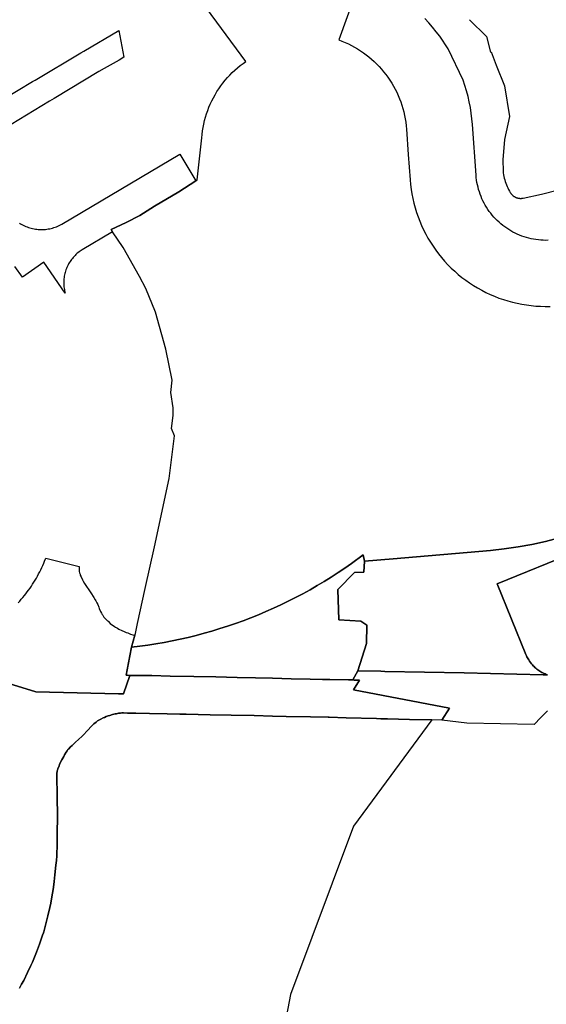
# Model space of a CAD drawing. Units: inches. Extents: x 573990 to 590314, y 4785610 to 4798889.
# Drawn here: x 581902 to 582109, y 4795365 to 4795753 of the extents above; entities that cross this region are included whole.
import ezdxf

# ---------------------------------------------------------------- set-up
doc = ezdxf.new("R2010")
doc.units = ezdxf.units.IN
doc.header["$MEASUREMENT"] = 0
doc.layers.add('UdalOndarea_polygon', color=40, linetype='Continuous')

msp = doc.modelspace()

# ---------------------------------------------------------------- linework, layer by layer
at = {"layer": 'UdalOndarea_polygon'}
for points in [[(582036.3629, 4795769.0551), (582027.5729, 4795744.5801), (582028.8592, 4795744.1002), (582030.1208, 4795743.5703), (582031.3659, 4795743.0004), (582032.5946, 4795742.3905), (582033.7985, 4795741.7306), (582034.9776, 4795741.0408), (582036.1403, 4795740.3009), (582037.27, 4795739.5311), (582038.3749, 4795738.7213), (582039.4469, 4795737.8714), (582040.4941, 4795736.9916), (582041.5166, 4795736.0718), (582042.4978, 4795735.112), (582043.4544, 4795734.1322), (582044.3696, 4795733.1124), (582045.2519, 4795732.0626), (582046.1013, 4795730.9928), (582046.9094, 4795729.8831), (582047.6845, 4795728.7533), (582048.4184, 4795727.5935), (582049.111, 4795726.4038), (582049.7624, 4795725.204), (582050.3809, 4795723.9743), (582050.9498, 4795722.7245), (582051.4776, 4795721.4548), (582051.9641, 4795720.165), (582052.4011, 4795718.8653), (582052.7969, 4795717.5556), (582053.1515, 4795716.2258), (582053.4566, 4795714.8861), (582053.7122, 4795713.5364), (582053.9266, 4795712.1767), (582054.0997, 4795710.8169), (582054.2152, 4795709.4472), (582054.9326, 4795699.5092), (582055.65, 4795689.5013), (582055.8149, 4795687.6416), (582056.0375, 4795685.792), (582056.3344, 4795683.9624), (582056.6889, 4795682.1328), (582057.1095, 4795680.3131), (582057.596, 4795678.5135), (582058.1402, 4795676.7339), (582058.7504, 4795674.9742), (582059.4183, 4795673.2346), (582060.1439, 4795671.5249), (582060.9273, 4795669.8353), (582061.7766, 4795668.1756), (582062.6754, 4795666.5459), (582063.6319, 4795664.9563), (582064.6462, 4795663.3866), (582065.7181, 4795661.8669), (582066.8313, 4795660.3772), (582068.0022, 4795658.9275), (582069.2226, 4795657.5178), (582070.4925, 4795656.1581), (582071.8036, 4795654.8383), (582073.1641, 4795653.5686), (582074.5659, 4795652.3388), (582076.0089, 4795651.1691), (582077.4932, 4795650.0393), (582079.0187, 4795648.9695), (582080.5771, 4795647.9497), (582082.1686, 4795646.9899), (582083.793, 4795646.0801), (582085.4504, 4795645.2303), (582087.1408, 4795644.4404), (582088.8477, 4795643.7006), (582090.5794, 4795643.0307), (582092.3357, 4795642.4209), (582094.1168, 4795641.871), (582095.9062, 4795641.3811), (582097.7203, 4795640.9512), (582099.5426, 4795640.5912), (582101.3814, 4795640.2913), (582103.2285, 4795640.0513), (582105.0755, 4795639.8814), (582106.9391, 4795639.7714), (582108.7944, 4795639.7314), (582110.658, 4795639.7514)], [(582114.2037, 4795548.6499), (582108.8769, 4795547.2802), (582103.5088, 4795546.1005), (582098.0996, 4795545.1107), (582092.6573, 4795544.3108), (582087.1986, 4795543.7009), (582048.9888, 4795540.4261), (582037.74, 4795539.4618), (582037.1793, 4795541.9513), (582032.6605, 4795538.642), (582030.0136, 4795536.7924), (582027.3337, 4795534.9927), (582024.6208, 4795533.2431), (582021.8832, 4795531.5434), (582019.1126, 4795529.8838), (582016.3173, 4795528.2741), (582013.489, 4795526.7244), (582010.6359, 4795525.2147), (582007.7581, 4795523.755), (582004.8556, 4795522.3453), (582001.9283, 4795520.9856), (581998.9845, 4795519.6958), (581996.0078, 4795518.4361), (581993.0145, 4795517.2363), (581989.9965, 4795516.0866), (581986.9621, 4795514.9868), (581983.9111, 4795513.947), (581980.8437, 4795512.9572), (581977.7515, 4795512.0174), (581974.651, 4795511.1376), (581971.5341, 4795510.3077), (581968.4007, 4795509.5279), (581965.259, 4795508.818), (581962.1009, 4795508.1482), (581958.9262, 4795507.5383), (581955.7516, 4795506.9884), (581952.5604, 4795506.4885), (581949.3693, 4795506.0486), (581946.1616, 4795505.6587), (581947.4546, 4795510.3481), (581947.6376, 4795511.0176), (581948.5529, 4795515.0368), (581951.4802, 4795528.714), (581955.1331, 4795545.1007), (581960.9794, 4795572.0752), (581963.0326, 4795588.8118), (581961.7958, 4795591.7612), (581962.5296, 4795596.8201), (581962.5379, 4795599.8595), (581961.5649, 4795605.8783), (581962.1338, 4795610.7373), (581959.6271, 4795622.9348), (581955.5537, 4795637.4219), (581951.7358, 4795646.84), (581949.2951, 4795651.519), (581942.9045, 4795662.8467), (581938.6991, 4795669.1154), (581938.1137, 4795669.9852), (581944.0919, 4795672.7347), (581949.4517, 4795675.4741), (581955.2321, 4795679.1934), (581964.7808, 4795684.7822), (581971.3774, 4795689.1713), (581972.0041, 4795689.5913), (581973.777, 4795705.9979), (581973.9007, 4795707.3676), (581974.0738, 4795708.7474), (581974.2882, 4795710.1071), (581974.5603, 4795711.4668), (581974.8654, 4795712.8165), (581975.2282, 4795714.1463), (581975.6323, 4795715.466), (581976.0858, 4795716.7757), (581976.5806, 4795718.0655), (581977.1165, 4795719.3352), (581977.702, 4795720.5949), (581978.3287, 4795721.8247), (581978.9966, 4795723.0344), (581979.7057, 4795724.2242), (581980.4561, 4795725.384), (581981.2395, 4795726.5237), (581982.0723, 4795727.6235), (581982.9381, 4795728.7033), (581983.8451, 4795729.7531), (581984.7769, 4795730.7629), (581985.7499, 4795731.7427), (581986.7559, 4795732.6925), (581987.7949, 4795733.6023), (581988.8669, 4795734.4821), (581989.9636, 4795735.3219), (581991.0932, 4795736.1218), (581973.8017, 4795759.497)], [(582109.8994, 4795665.7361), (582108.9429, 4795665.7261), (582107.9863, 4795665.7461), (582107.0298, 4795665.8061), (582106.0733, 4795665.8961), (582105.125, 4795666.0161), (582104.1768, 4795666.176), (582103.2367, 4795666.356), (582102.3049, 4795666.5759), (582101.3814, 4795666.8359), (582100.4661, 4795667.1158), (582099.5591, 4795667.4358), (582098.6685, 4795667.7757), (582097.7862, 4795668.1556), (582096.9204, 4795668.5655), (582096.0628, 4795669.0054), (582095.23, 4795669.4753), (582094.4054, 4795669.9652), (582093.6056, 4795670.4951), (582092.8222, 4795671.045), (582092.0554, 4795671.6249), (582091.3132, 4795672.2248), (582090.5958, 4795672.8547), (582089.8949, 4795673.5145), (582089.2188, 4795674.1944), (582088.5674, 4795674.8942), (582087.9407, 4795675.6141), (582087.3387, 4795676.3639), (582086.7615, 4795677.1338), (582086.2091, 4795677.9136), (582085.6896, 4795678.7235), (582085.1948, 4795679.5433), (582084.7331, 4795680.3831), (582084.296, 4795681.233), (582083.892, 4795682.1028), (582083.5209, 4795682.9826), (582083.1746, 4795683.8824), (582082.8612, 4795684.7822), (582082.5809, 4795685.702), (582082.3335, 4795686.6319), (582082.1191, 4795687.5617), (582081.9295, 4795688.5015), (582081.781, 4795689.4513), (582081.6656, 4795690.4011), (582081.5749, 4795691.3509), (582080.1484, 4795711.3068), (582079.9505, 4795713.5264), (582079.6783, 4795715.7459), (582079.332, 4795717.9555), (582078.9115, 4795720.155), (582078.4167, 4795722.3346), (582077.8478, 4795724.4941), (582077.2128, 4795726.6437), (582076.5037, 4795728.7633), (582070.6162, 4795741.1308), (582067.3343, 4795746.0098), (582065.9408, 4795747.8194), (582064.4977, 4795749.589), (582062.9888, 4795751.2987), (582061.422, 4795752.9584)], [(582079.0022, 4795752.5384), (582085.6648, 4795745.9498), (582087.2645, 4795739.801), (582087.5531, 4795739.881), (582089.4332, 4795734.6621), (582092.7727, 4795726.4737), (582094.6693, 4795714.4562), (582092.7727, 4795705.438), (582092.1296, 4795697.4197), (582092.1708, 4795692.9006), (582092.2615, 4795692.2207), (582092.3769, 4795691.5409), (582092.5089, 4795690.871), (582092.6656, 4795690.2011), (582092.8387, 4795689.5413), (582093.0366, 4795688.8814), (582093.2593, 4795688.2315), (582093.5066, 4795687.5917), (582093.7705, 4795686.9618), (582094.0509, 4795686.3319), (582094.3642, 4795685.722), (582094.6858, 4795685.1122), (582095.0321, 4795684.5223), (582095.1228, 4795684.3823), (582095.2135, 4795684.2523), (582095.3042, 4795684.1224), (582095.4032, 4795683.9924), (582095.5104, 4795683.8724), (582095.6176, 4795683.7524), (582095.733, 4795683.6325), (582095.8484, 4795683.5225), (582095.9639, 4795683.4125), (582096.0876, 4795683.3025), (582096.2195, 4795683.2026), (582096.3514, 4795683.1126), (582096.4834, 4795683.0226), (582096.6153, 4795682.9326), (582096.7555, 4795682.8526), (582096.9039, 4795682.7726), (582097.0441, 4795682.7027), (582097.1925, 4795682.6327), (582097.3409, 4795682.5727), (582097.4976, 4795682.5127), (582097.646, 4795682.4627), (582097.8027, 4795682.4227), (582097.9594, 4795682.3827), (582098.1161, 4795682.3427), (582098.2727, 4795682.3127), (582098.4376, 4795682.2927), (582098.5943, 4795682.2727), (582098.7592, 4795682.2527), (582098.9159, 4795682.2427), (582099.0808, 4795682.2427), (582099.2457, 4795682.2427), (582099.4024, 4795682.2527), (582099.5673, 4795682.2727), (582099.724, 4795682.2927), (582099.8889, 4795682.3127), (582100.0456, 4795682.3427), (582107.3349, 4795683.8724), (582120.6519, 4795687.2617)], [(581890.1311, 4795717.9555), (581907.2, 4795728.1834), (581908.2225, 4795728.7833), (581926.2644, 4795739.5111), (581927.3364, 4795740.151), (581941.1069, 4795748.2993), (581943.0942, 4795737.7315), (581941.3296, 4795736.6217), (581935.3843, 4795733.2724), (581933.2239, 4795732.0926), (581915.7015, 4795721.4848), (581913.9534, 4795720.485), (581898.781, 4795711.3568)], [(581902.0629, 4795672.4947), (581902.5494, 4795672.1948), (581903.0359, 4795671.9248), (581903.5389, 4795671.6649), (581904.0501, 4795671.415), (581904.5696, 4795671.195), (581905.0973, 4795670.985), (581905.6251, 4795670.8051), (581906.1693, 4795670.6351), (581906.7135, 4795670.4851), (581907.2577, 4795670.3552), (581907.8102, 4795670.2352), (581908.3709, 4795670.1452), (581908.9317, 4795670.0752), (581909.4924, 4795670.0152), (581910.0531, 4795669.9852), (581910.622, 4795669.9752), (581911.1828, 4795669.9752), (581911.7517, 4795670.0052), (581912.3124, 4795670.0452), (581912.8732, 4795670.1052), (581913.4339, 4795670.1952), (581913.9864, 4795670.2952), (581914.5388, 4795670.4152), (581915.0831, 4795670.5551), (581915.6273, 4795670.7151), (581916.1633, 4795670.8951), (581916.691, 4795671.095), (581917.2187, 4795671.305), (581917.73, 4795671.5349), (581918.233, 4795671.7849), (581918.736, 4795672.0548), (581965.1106, 4795699.6892), (581971.3774, 4795689.1713), (581964.7808, 4795684.7822), (581955.2321, 4795679.1934), (581949.4517, 4795675.4741), (581944.0919, 4795672.7347), (581938.1137, 4795669.9852), (581938.6991, 4795669.1154), (581926.7921, 4795662.0269), (581926.3469, 4795661.7469), (581925.9181, 4795661.457), (581925.4976, 4795661.157), (581925.0853, 4795660.8371), (581924.6895, 4795660.4972), (581924.3019, 4795660.1572), (581923.9226, 4795659.7873), (581923.568, 4795659.4174), (581923.2135, 4795659.0375), (581922.8836, 4795658.6376), (581922.562, 4795658.2276), (581922.2487, 4795657.8077), (581921.9601, 4795657.3778), (581921.6797, 4795656.9379), (581921.4159, 4795656.488), (581921.1767, 4795656.0381), (581920.9458, 4795655.5682), (581920.7315, 4795655.0983), (581920.5336, 4795654.6084), (581920.3521, 4795654.1285), (581920.1872, 4795653.6286), (581920.0388, 4795653.1387), (581919.9069, 4795652.6288), (581919.7997, 4795652.1189), (581919.7007, 4795651.609), (581919.6265, 4795651.0991), (581919.5688, 4795650.5792), (581919.5276, 4795650.0593), (581919.5028, 4795649.5394), (581919.5028, 4795649.0195), (581919.5111, 4795648.5096), (581919.5441, 4795647.9897), (581919.5935, 4795647.4698), (581919.6595, 4795646.9499), (581919.742, 4795646.44), (581919.8409, 4795645.9301), (581919.9646, 4795645.4202), (581920.1048, 4795644.9203), (581911.6198, 4795657.1079), (581903.2503, 4795651.1891), (581900.2818, 4795655.3882)], [(582121.46, 4795543.471), (582089.8537, 4795530.6136), (582101.1753, 4795502.7693), (582101.3649, 4795502.3294), (582101.5711, 4795501.8895), (582101.7855, 4795501.4695), (582102.0163, 4795501.0496), (582102.2637, 4795500.6397), (582102.5276, 4795500.2298), (582102.7997, 4795499.8399), (582103.0883, 4795499.46), (582103.3852, 4795499.08), (582103.6985, 4795498.7201), (582104.0201, 4795498.3702), (582104.3582, 4795498.0302), (582104.7045, 4795497.7003), (582105.0673, 4795497.3804), (582105.4384, 4795497.0804), (582105.8177, 4795496.7905), (582106.2052, 4795496.5106), (582106.6093, 4795496.2406), (582107.0133, 4795495.9907), (582107.4256, 4795495.7607), (582107.8544, 4795495.5308), (582108.2832, 4795495.3308), (582108.7202, 4795495.1308), (582109.1655, 4795494.9609), (582109.619, 4795494.7909), (582108.007, 4795494.8209), (582076.9407, 4795495.5308), (582045.7549, 4795496.1506), (582044.1965, 4795496.1906), (582035.1508, 4795496.3106), (582038.5068, 4795507.1284), (582038.6635, 4795514.3069), (582036.2227, 4795515.9366), (582027.5729, 4795516.4265), (582027.243, 4795528.3341), (582033.8232, 4795535.0527), (582037.4184, 4795535.2127), (582037.74, 4795539.4618), (582048.9888, 4795540.4261), (582087.1986, 4795543.7009), (582092.6573, 4795544.3108), (582098.0996, 4795545.1107), (582103.5088, 4795546.1005), (582108.8769, 4795547.2802), (582114.2037, 4795548.6499)], [(582109.619, 4795494.7909), (582109.1655, 4795494.9609), (582108.7202, 4795495.1308), (582108.2832, 4795495.3308), (582107.8544, 4795495.5308), (582107.4256, 4795495.7607), (582107.0133, 4795495.9907), (582106.6093, 4795496.2406), (582106.2052, 4795496.5106), (582105.8177, 4795496.7905), (582105.4384, 4795497.0804), (582105.0673, 4795497.3804), (582104.7045, 4795497.7003), (582104.3582, 4795498.0302), (582104.0201, 4795498.3702), (582103.6985, 4795498.7201), (582103.3852, 4795499.08), (582103.0883, 4795499.46), (582102.7997, 4795499.8399), (582102.5276, 4795500.2298), (582102.2637, 4795500.6397), (582102.0163, 4795501.0496), (582101.7855, 4795501.4695), (582101.5711, 4795501.8895), (582101.3649, 4795502.3294), (582101.1753, 4795502.7693), (582089.8537, 4795530.6136), (582121.46, 4795543.471)], [(581901.5764, 4795523.1251), (581902.203, 4795523.815), (581902.8132, 4795524.5149), (581903.4152, 4795525.2247), (581904.0089, 4795525.9446), (581904.5861, 4795526.6744), (581905.1468, 4795527.4143), (581905.6993, 4795528.1541), (581906.2353, 4795528.914), (581906.763, 4795529.6838), (581907.2742, 4795530.4636), (581907.7772, 4795531.2435), (581908.2555, 4795532.0433), (581908.7255, 4795532.8432), (581909.1873, 4795533.653), (581909.6243, 4795534.4728), (581910.0531, 4795535.3027), (581910.4654, 4795536.1325), (581910.8694, 4795536.9723), (581911.2487, 4795537.8221), (581911.6198, 4795538.672), (581911.9744, 4795539.5318), (581912.3124, 4795540.4016), (581912.4361, 4795540.7116), (581925.5965, 4795537.4122), (581925.5388, 4795536.9223), (581925.5305, 4795536.6624), (581925.5305, 4795536.2625), (581925.58, 4795535.6626), (581925.6212, 4795535.4026), (581925.7367, 4795534.8927), (581925.8934, 4795534.3928), (581926.017, 4795534.0629), (581926.2974, 4795533.403), (581926.8664, 4795532.2033), (581927.1715, 4795531.6134), (581927.6827, 4795530.7636), (581930.1894, 4795527.0543), (581931.3768, 4795525.2147), (581931.9128, 4795524.3149), (581932.1684, 4795523.855), (581932.523, 4795523.1551), (581932.8364, 4795522.4253), (581933.2239, 4795521.4255), (581933.4218, 4795520.9356), (581933.9908, 4795519.7058), (581934.2876, 4795519.096), (581934.601, 4795518.5561), (581934.8318, 4795518.2061), (581935.3184, 4795517.5063), (581935.6399, 4795517.1064), (581935.8626, 4795516.8664), (581936.3491, 4795516.3965), (581936.7037, 4795516.0866), (581936.9016, 4795515.9466), (581936.9758, 4795515.9066), (581937.7096, 4795514.9968), (581939.4, 4795513.837), (581939.7958, 4795513.5771), (581940.0762, 4795513.4071), (581940.6287, 4795513.0972), (581941.2059, 4795512.7972), (581942.3685, 4795512.2474), (581943.2591, 4795511.8574), (581944.0837, 4795511.4975), (581944.6444, 4795511.2675), (581945.7658, 4795510.8576), (581946.6234, 4795510.5777), (581947.0604, 4795510.4577), (581947.4546, 4795510.3481), (581946.1616, 4795505.6587), (581944.6526, 4795498.2302), (581943.9806, 4795494.6409), (581944.4712, 4795494.6009), (581945.4525, 4795494.541), (581943.0447, 4795487.3024), (581942.2943, 4795487.3132), (581941.0576, 4795487.3359), (581908.5771, 4795488.0423), (581873.8992, 4795498.7201)], [(581873.8992, 4795498.7201), (581908.5771, 4795488.0423), (581941.0576, 4795487.3359), (581942.2943, 4795487.3132), (581942.2943, 4795487.3132), (581943.0447, 4795487.3024), (581945.4525, 4795494.541), (581946.5739, 4795494.511), (581948.825, 4795494.471), (581949.1714, 4795494.471), (581952.3378, 4795494.481), (581954.0941, 4795494.471), (581961.2763, 4795494.291), (581970.5776, 4795494.171), (581979.3429, 4795493.9811), (581987.63, 4795493.7511), (581994.8616, 4795493.5811), (582001.4913, 4795493.4212), (582008.9043, 4795493.2712), (582016.4162, 4795493.0813), (582021.1658, 4795493.0113), (582023.5406, 4795492.9713), (582024.0519, 4795492.9613), (582031.4402, 4795492.8213), (582031.6298, 4795492.8113), (582033.1223, 4795492.7698), (582033.7078, 4795492.7513), (582035.7445, 4795492.6913), (582033.3449, 4795488.8621), (582071.1521, 4795481.7136), (582068.1259, 4795476.9845), (582064.2323, 4795477.0708), (582055.3861, 4795477.2645), (582046.7774, 4795477.4744), (582044.1965, 4795477.5444), (582042.4731, 4795477.5944), (582030.5496, 4795477.9343), (582023.7963, 4795478.0943), (582023.4829, 4795478.1043), (582016.4575, 4795478.2643), (582006.8758, 4795478.4542), (582001.5984, 4795478.5742), (581994.3174, 4795478.7442), (581985.2799, 4795478.9141), (581977.0506, 4795479.0741), (581967.5678, 4795479.3041), (581965.1106, 4795479.364), (581960.1961, 4795479.464), (581953.2366, 4795479.584), (581947.852, 4795479.684), (581946.7718, 4795479.714), (581944.6032, 4795479.764), (581942.9787, 4795479.804), (581942.3108, 4795479.794), (581941.8656, 4795479.754), (581940.975, 4795479.654), (581940.1916, 4795479.514), (581939.6804, 4795479.414), (581938.6579, 4795479.1541), (581937.553, 4795478.8342), (581937.0088, 4795478.6542), (581936.2007, 4795478.3642), (581935.4833, 4795478.0643), (581935.0133, 4795477.8544), (581934.0897, 4795477.3844), (581933.2404, 4795476.8945), (581932.8281, 4795476.6346), (581932.2262, 4795476.2147), (581931.3686, 4795475.5448), (581930.9645, 4795475.1849), (581930.3873, 4795474.615), (581928.8619, 4795472.9254), (581927.1055, 4795471.0657), (581926.553, 4795470.5058), (581925.4068, 4795469.4261), (581923.9473, 4795468.1163), (581922.7682, 4795467.0266), (581922.191, 4795466.4667), (581921.3581, 4795465.6068), (581921.152, 4795465.3769), (581920.7809, 4795464.887), (581920.4428, 4795464.3771), (581919.8244, 4795463.3273), (581919.4698, 4795462.6874), (581918.7689, 4795461.3977), (581918.2824, 4795460.4079), (581917.8866, 4795459.5581), (581917.6475, 4795458.9782), (581917.1857, 4795457.8084), (581917.0043, 4795457.2685), (581916.9384, 4795456.9886), (581916.8477, 4795456.5687), (581916.8064, 4795456.2388), (581916.757, 4795455.5689), (581916.7157, 4795454.0192), (581916.724, 4795453.2494), (581916.8724, 4795449.0602), (581916.9549, 4795444.2612), (581916.9796, 4795441.8517), (581916.9878, 4795438.7723), (581916.9631, 4795432.6036), (581916.9054, 4795429.0443), (581916.8559, 4795427.2646), (581916.757, 4795424.5952), (581916.7157, 4795423.6454), (581916.592, 4795421.7458), (581916.4354, 4795419.8562), (581916.0561, 4795416.0669), (581915.7675, 4795413.5174), (581915.6108, 4795412.2477), (581915.3469, 4795410.3381), (581914.8769, 4795407.4787), (581914.3986, 4795404.9492), (581914.0441, 4795403.2695), (581913.269, 4795399.9202), (581912.4939, 4795396.7709), (581912.0733, 4795395.2012), (581911.6116, 4795393.6515), (581911.3724, 4795392.8716), (581911.3229, 4795392.7417), (581910.3994, 4795390.0722), (581909.9789, 4795388.8725), (581908.7915, 4795385.7031), (581907.7855, 4795383.0936), (581907.2495, 4795381.7939), (581906.6228, 4795380.3942), (581905.287, 4795377.6348), (581903.7533, 4795374.6054), (581902.9534, 4795373.1057), (581902.0794, 4795371.546)], [(582109.6437, 4795480.5938), (582106.9968, 4795477.9443), (582104.4406, 4795475.1949), (582077.9797, 4795475.7448), (582068.1259, 4795476.9845), (582071.1521, 4795481.7136), (582033.3449, 4795488.8621), (582035.7445, 4795492.6913), (582033.7078, 4795492.7513), (582033.1223, 4795492.7698), (582035.1508, 4795496.3106), (582044.1965, 4795496.1906), (582045.7549, 4795496.1506), (582076.9407, 4795495.5308), (582108.007, 4795494.8209), (582109.619, 4795494.7909)], [(581902.0794, 4795371.546), (581902.9534, 4795373.1057), (581903.7533, 4795374.6054), (581905.287, 4795377.6348), (581906.6228, 4795380.3942), (581907.2495, 4795381.7939), (581907.7855, 4795383.0936), (581908.7915, 4795385.7031), (581909.9789, 4795388.8725), (581910.3994, 4795390.0722), (581911.3229, 4795392.7417), (581911.3724, 4795392.8716), (581911.6116, 4795393.6515), (581912.0733, 4795395.2012), (581912.4939, 4795396.7709), (581913.269, 4795399.9202), (581914.0441, 4795403.2695), (581914.3986, 4795404.9492), (581914.8769, 4795407.4787), (581915.3469, 4795410.3381), (581915.6108, 4795412.2477), (581915.7675, 4795413.5174), (581916.0561, 4795416.0669), (581916.4354, 4795419.8562), (581916.592, 4795421.7458), (581916.7157, 4795423.6454), (581916.757, 4795424.5952), (581916.8559, 4795427.2646), (581916.9054, 4795429.0443), (581916.9631, 4795432.6036), (581916.9878, 4795438.7723), (581916.9796, 4795441.8517), (581916.9549, 4795444.2612), (581916.8724, 4795449.0602), (581916.724, 4795453.2494), (581916.7157, 4795454.0192), (581916.757, 4795455.5689), (581916.8064, 4795456.2388), (581916.8477, 4795456.5687), (581916.9384, 4795456.9886), (581917.0043, 4795457.2685), (581917.1857, 4795457.8084), (581917.6475, 4795458.9782), (581917.8866, 4795459.5581), (581918.2824, 4795460.4079), (581918.7689, 4795461.3977), (581919.4698, 4795462.6874), (581919.8244, 4795463.3273), (581920.4428, 4795464.3771), (581920.7809, 4795464.887), (581921.152, 4795465.3769), (581921.3581, 4795465.6068), (581922.191, 4795466.4667), (581922.7682, 4795467.0266), (581923.9473, 4795468.1163), (581925.4068, 4795469.4261), (581926.553, 4795470.5058), (581927.1055, 4795471.0657), (581928.8619, 4795472.9254), (581930.3873, 4795474.615), (581930.9645, 4795475.1849), (581931.3686, 4795475.5448), (581932.2262, 4795476.2147), (581932.8281, 4795476.6346), (581933.2404, 4795476.8945), (581934.0897, 4795477.3844), (581935.0133, 4795477.8544), (581935.4833, 4795478.0643), (581936.2007, 4795478.3642), (581937.0088, 4795478.6542), (581937.553, 4795478.8342), (581938.6579, 4795479.1541), (581939.6804, 4795479.414), (581940.1916, 4795479.514), (581940.975, 4795479.654), (581941.8656, 4795479.754), (581942.3108, 4795479.794), (581942.9787, 4795479.804), (581944.6032, 4795479.764), (581946.7718, 4795479.714), (581947.852, 4795479.684), (581953.2366, 4795479.584), (581960.1961, 4795479.464), (581965.1106, 4795479.364), (581967.5678, 4795479.3041), (581977.0506, 4795479.0741), (581985.2799, 4795478.9141), (581994.3174, 4795478.7442), (582001.5984, 4795478.5742), (582006.8758, 4795478.4542), (582016.4575, 4795478.2643), (582023.4829, 4795478.1043), (582023.7963, 4795478.0943), (582030.5496, 4795477.9343), (582042.4731, 4795477.5944), (582044.1965, 4795477.5444), (582046.7774, 4795477.4744), (582055.3861, 4795477.2645), (582064.2323, 4795477.0708), (582033.3285, 4795435.203), (582008.5662, 4795368.9865), (582008.5662, 4795368.9865), (581996.4366, 4795304.8796)]]:
    msp.add_lwpolyline(points, dxfattribs=at)
msp.add_lwpolyline([(582035.1508, 4795496.3106), (582033.1223, 4795492.7698), (582031.6298, 4795492.8113), (582031.4402, 4795492.8213), (582024.0519, 4795492.9613), (582023.5406, 4795492.9713), (582021.1658, 4795493.0113), (582016.4162, 4795493.0813), (582008.9043, 4795493.2712), (582001.4913, 4795493.4212), (581994.8616, 4795493.5811), (581987.63, 4795493.7511), (581979.3429, 4795493.9811), (581970.5776, 4795494.171), (581961.2763, 4795494.291), (581954.0941, 4795494.471), (581952.3378, 4795494.481), (581949.1714, 4795494.471), (581948.825, 4795494.471), (581946.5739, 4795494.511), (581945.4525, 4795494.541), (581944.4712, 4795494.6009), (581943.9806, 4795494.6409), (581946.1616, 4795505.6587), (581949.3693, 4795506.0486), (581952.5604, 4795506.4885), (581955.7516, 4795506.9884), (581958.9262, 4795507.5383), (581962.1009, 4795508.1482), (581965.259, 4795508.818), (581968.4007, 4795509.5279), (581971.5341, 4795510.3077), (581974.651, 4795511.1376), (581977.7515, 4795512.0174), (581980.8437, 4795512.9572), (581983.9111, 4795513.947), (581986.9621, 4795514.9868), (581989.9965, 4795516.0866), (581993.0145, 4795517.2363), (581996.0078, 4795518.4361), (581998.9845, 4795519.6958), (582001.9283, 4795520.9856), (582004.8556, 4795522.3453), (582007.7581, 4795523.755), (582010.6359, 4795525.2147), (582013.489, 4795526.7244), (582016.3173, 4795528.2741), (582019.1126, 4795529.8838), (582021.8832, 4795531.5434), (582024.6208, 4795533.2431), (582027.3337, 4795534.9927), (582030.0136, 4795536.7924), (582032.6605, 4795538.642), (582037.1793, 4795541.9513), (582037.74, 4795539.4618), (582037.4184, 4795535.2127), (582033.8232, 4795535.0527), (582027.243, 4795528.3341), (582027.5729, 4795516.4265), (582036.2227, 4795515.9366), (582038.6635, 4795514.3069), (582038.5068, 4795507.1284), (582035.1508, 4795496.3106)], close=True, dxfattribs=at)

doc.saveas('drawing.dxf')
